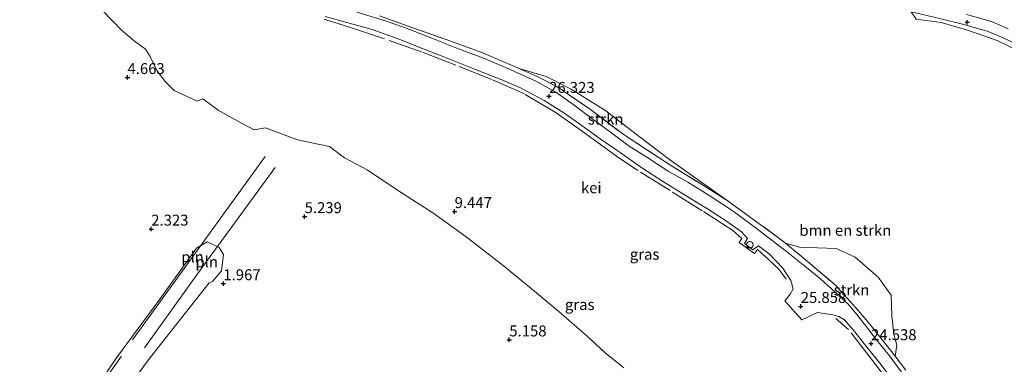
# Model space of a CAD drawing. Units: metres. Extents: x 20000 to 26205, y 387499 to 393752.
# Drawn here: x 21143 to 21369, y 392973 to 393052 of the extents above; entities that cross this region are included whole.
import ezdxf
from ezdxf.enums import TextEntityAlignment as Align

# ---------------------------------------------------------------- set-up
doc = ezdxf.new("R2010")
doc.units = ezdxf.units.M
doc.linetypes.add('IE-TERREINAFSCHEIDING', pattern=[10, 8, -2])
doc.layers.get('0').update_dxf_attribs({"lineweight": 25})
for name, color, linetype, lineweight in [('B-ME-GR-BOMENSTRUIKEN-GV-B6', 93, 'Continuous', 18), ('B-ME-GR-STRUIKEN-GV-B6', 93, 'Continuous', 18), ('B-ME-IE-GRASLAND-GV-B6', 93, 'Continuous', 18), ('B-ME-IE-GRONDWERKLIJN-GROND_NIETINGERICHT-GV-B6', 253, 'Continuous', 18), ('B-ME-IE-INRICHTINGSELEMENT-L-B1', 253, 'Continuous', 18), ('B-ME-IE-INRICHTINGSELEMENT-S-B1', 253, 'Continuous', 18), ('B-ME-IE-TERREINAFSCHEIDING-RASTERHEKWERK-L-B1', 8, 'IE-TERREINAFSCHEIDING', 18), ('B-ME-OB-BEKLEDING-GV-B6', 253, 'Continuous', 18), ('B-ME-VH-VERH_SOORT-BITUMEN-GV-B6', 8, 'IE-TERREINAFSCHEIDING-NATUURLIJK-HOUTWAL', 18), ('B-ME-VH-VERH_SOORT-GV-B6', 8, 'Continuous', 18), ('B-ME-VH-VERH_SOORT-ONVERHARD-GV-B6', 8, 'Continuous', 18)]:
    doc.layers.add(name, color=color, linetype=linetype, lineweight=lineweight)
doc.layers.add('B-ME-GW-HOOGTEPUNT-S-B1', color=10, linetype='Continuous')
doc.styles.add('NLCS-ISO', font='NLCS-ISO.TTF')
doc.linetypes.add('IE-TERREINAFSCHEIDING-NATUURLIJK-HOUTWAL', pattern='A,7,-1.5,[67,NLCS.SHX,S=0.75,R=45,X=0,Y=0],-1.5,7,-1.5,[70,NLCS.SHX,S=0.75,R=0,X=0,Y=0],-1.5', length=20)

# ---------------------------------------------------------------- blocks, each defined once
blk = doc.blocks.new('hoogtepunt')
for p, q in [((-0.5, 0), (0.5, 0)), ((0, 0.5), (0, -0.5))]:
    blk.add_line(p, q)
blk = doc.blocks.new('dtb')
blk.add_circle((0, 0), 0.75)

msp = doc.modelspace()

# ---------------------------------------------------------------- linework, layer by layer
at = {"layer": 'B-ME-GR-BOMENSTRUIKEN-GV-B6'}
for points in [[(21346.067, 392971.498, 25.809), (21343.64, 392974.627, 25.274), (21344.071, 392977.161, 24.693), (21343.389, 392979.718, 24.485), (21342.862, 392983.885, 24.244), (21342.72, 392988.58, 24.33), (21339.741, 392992.699, 24.354), (21334.542, 392997.313, 24.35), (21330.14, 392999.272, 24.514), (21325.863, 392999.469, 24.779), (21322.023, 392999.503, 25.282), (21318.555, 393000.474, 25.515), (21317.285, 393001.522, 26.025), (21305.497, 393010.076, 26.168), (21292.36, 393019.419, 26.511), (21285.14, 393024.865, 26.769), (21277.457, 393030.785, 26.891), (21269.532, 393035.735, 26.63), (21263.869, 393038.634, 26.483), (21257.69, 393040.419, 26.438), (21253.424, 393042.285, 25.809), (21249.141, 393044.129, 25.58), (21240.979, 393047.064, 24.947), (21232.262, 393050.122, 24.391), (21225.698, 393052.495, 24.546)], [(21348.443, 393051.678, 2.265), (21354.197, 393050.936, 2.041), (21360.402, 393049.115, 1.93), (21366.997, 393046.845, 1.885), (21372.359, 393044.226, 1.836)]]:
    msp.add_polyline3d(points, dxfattribs=at)
at = {"layer": 'B-ME-GR-STRUIKEN-GV-B6'}
for points in [[(21257.69, 393040.419, 26.438), (21263.869, 393038.634, 26.483), (21269.532, 393035.735, 26.63), (21277.457, 393030.785, 26.891), (21285.14, 393024.865, 26.769), (21292.36, 393019.419, 26.511), (21305.497, 393010.076, 26.168), (21298.962, 393014.197, 26.589), (21292.109, 393018.428, 26.814), (21281.668, 393025.235, 27.014), (21273.962, 393031.029, 27.01), (21266.285, 393036.332, 26.899), (21261.943, 393038.503, 26.63), (21257.69, 393040.419, 26.438)], [(21318.555, 393000.474, 25.515), (21322.023, 392999.503, 25.282), (21325.863, 392999.469, 24.779), (21330.14, 392999.272, 24.514), (21334.542, 392997.313, 24.35), (21339.741, 392992.699, 24.354), (21342.72, 392988.58, 24.33), (21342.862, 392983.885, 24.244), (21343.389, 392979.718, 24.485), (21344.071, 392977.161, 24.693), (21343.64, 392974.627, 25.274), (21341.672, 392977.165, 24.84), (21337.513, 392982.44, 25.155), (21334.745, 392985.649, 25.494), (21329.955, 392990.937, 25.89), (21322.592, 392997.135, 25.972), (21318.555, 393000.474, 25.515)]]:
    msp.add_polyline3d(points, dxfattribs=at)
at = {"layer": 'B-ME-IE-GRASLAND-GV-B6'}
for points in [[(21281.637, 392971.959, 8.393), (21277.346, 392975.418, 8.328), (21273.225, 392979.235, 8.328), (21266.751, 392984.838, 8.418), (21261.254, 392989.413, 8.667), (21253.64, 392995.703, 8.271), (21245.546, 393001.973, 8.512), (21238.129, 393007.262, 8.565), (21230.089, 393012.495, 8.32), (21222.89, 393017.251, 8.475), (21217.708, 393020.039, 7.972), (21214.254, 393022.567, 7.776), (21211.662, 393023.148, 7.221), (21206.995, 393024.131, 6.722), (21199.664, 393026.905, 6.53), (21197.048, 393026.41, 6.253), (21193.32, 393028.428, 6.101), (21188.812, 393030.922, 6.032), (21185.279, 393033.509, 5.603), (21184.049, 393033, 5.207), (21178.72, 393035.374, 4.88), (21176.644, 393037.562, 4.974), (21174.78, 393039.972, 5.391), (21173.259, 393043.162, 5.664), (21172.225, 393044.843, 5.677), (21169.597, 393046.73, 5.677), (21166.741, 393049.19, 5.677), (21162.373, 393053.728, 5.918)], [(21213.293, 393052.346, 24.473), (21218.259, 393050.987, 24.534), (21224.017, 393049.352, 24.559), (21229.959, 393047.232, 24.783), (21235.939, 393044.878, 25.061), (21241.563, 393042.627, 25.519), (21247.68, 393040.222, 25.776), (21253.316, 393038.032, 26.009), (21257.821, 393036.06, 26.254), (21263.401, 393033.122, 26.462), (21267.839, 393030.322, 26.528), (21272.068, 393027.325, 26.626), (21276.16, 393024.346, 26.483), (21280.767, 393021.206, 26.266), (21285.731, 393017.742, 26.013), (21290.643, 393014.508, 25.784), (21296.471, 393010.923, 25.572), (21300.72, 393008.319, 25.572), (21304.654, 393005.87, 25.572), (21308.476, 393003.057, 25.572), (21309.862, 393001.543, 25.58), (21309.21, 393000.45, 25.756), (21311.129, 392998.971, 25.756), (21312.414, 392999.907, 25.543), (21314.825, 392998.036, 25.539), (21317.99, 392994.808, 25.519), (21319.76, 392991.99, 25.625), (21320.344, 392990.071, 25.731), (21319.623, 392988.875, 25.894), (21318.406, 392987.301, 25.923), (21322.316, 392982.974, 25.915), (21325.918, 392984.669, 25.719), (21329.389, 392984.128, 25.515), (21330.778, 392983.725, 25.016), (21332.036, 392982.945, 24.865), (21334.409, 392980.243, 24.669), (21336.674, 392977.405, 24.591), (21340.118, 392973.043, 24.612), (21342.847, 392969.568, 24.983)], [(21345.101, 392970.987, 25.049), (21342.332, 392974.701, 24.616), (21339.363, 392978.426, 24.44), (21336.882, 392981.656, 24.62), (21334.552, 392984.581, 24.849), (21332.807, 392986.59, 25.224), (21330.008, 392989.253, 25.453), (21326.611, 392992.32, 25.453), (21322.973, 392995.248, 25.421), (21318.77, 392998.594, 25.278), (21312.264, 393003.644, 25.372), (21306.853, 393007.656, 25.47), (21301.524, 393011.187, 25.498), (21296.21, 393014.433, 25.592), (21291.774, 393016.933, 25.862), (21286.861, 393020.139, 26.131), (21282.801, 393022.699, 26.127), (21278.548, 393025.884, 26.311), (21274.309, 393029.038, 26.503), (21270.267, 393032.042, 26.532), (21266.03, 393035.023, 26.524), (21261.508, 393037.545, 26.36), (21255.602, 393040.236, 26.074), (21249.356, 393042.853, 25.723), (21243.778, 393044.958, 25.449), (21237.653, 393047.334, 25.069), (21232.652, 393049.326, 24.779), (21227.064, 393051.326, 24.526), (21220.57, 393053.294, 24.469)], [(21225.698, 393052.495, 24.546), (21232.262, 393050.122, 24.391), (21240.979, 393047.064, 24.947), (21249.141, 393044.129, 25.58), (21253.424, 393042.285, 25.809), (21257.69, 393040.419, 26.438), (21261.943, 393038.503, 26.63), (21266.285, 393036.332, 26.899), (21273.962, 393031.029, 27.01), (21281.668, 393025.235, 27.014), (21292.109, 393018.428, 26.814), (21298.962, 393014.197, 26.589), (21305.497, 393010.076, 26.168), (21317.285, 393001.522, 26.025), (21318.555, 393000.474, 25.515), (21322.592, 392997.135, 25.972), (21329.955, 392990.937, 25.89), (21334.745, 392985.649, 25.494), (21337.513, 392982.44, 25.155), (21341.672, 392977.165, 24.84), (21343.64, 392974.627, 25.274), (21346.067, 392971.498, 25.809)]]:
    msp.add_polyline3d(points, dxfattribs=at)
at = {"layer": 'B-ME-IE-GRONDWERKLIJN-GROND_NIETINGERICHT-GV-B6'}
for points in [[(21162.373, 393053.728, 5.918), (21166.741, 393049.19, 5.677), (21169.597, 393046.73, 5.677), (21172.225, 393044.843, 5.677), (21173.259, 393043.162, 5.664), (21174.78, 393039.972, 5.391), (21176.644, 393037.562, 4.974), (21178.72, 393035.374, 4.88), (21184.049, 393033, 5.207), (21185.279, 393033.509, 5.603), (21188.812, 393030.922, 6.032), (21193.32, 393028.428, 6.101), (21197.048, 393026.41, 6.253), (21199.664, 393026.905, 6.53), (21206.995, 393024.131, 6.722), (21211.662, 393023.148, 7.221), (21214.254, 393022.567, 7.776), (21217.708, 393020.039, 7.972), (21222.89, 393017.251, 8.475), (21230.089, 393012.495, 8.32), (21238.129, 393007.262, 8.565), (21245.546, 393001.973, 8.512), (21253.64, 392995.703, 8.271), (21261.254, 392989.413, 8.667), (21266.751, 392984.838, 8.418), (21273.225, 392979.235, 8.328), (21277.346, 392975.418, 8.328), (21281.637, 392971.959, 8.393)], [(21161.799, 392958.644, 0.84), (21172.797, 392973.719, 1.175), (21186.746, 392991.464, 1.812), (21187.547, 392991.767, 1.718), (21189.557, 392994.135, 1.951), (21190.065, 392997.896, 2.245), (21189.056, 392999.522, 2.457), (21186.296, 393000.783, 2.637), (21183.881, 392999.345, 2.515), (21175.507, 392987.701, 1.747), (21165.569, 392974.251, 1.473), (21153.946, 392957.217, 0.758)]]:
    msp.add_polyline3d(points, dxfattribs=at)
at = {"layer": 'B-ME-IE-INRICHTINGSELEMENT-L-B1'}
for points in [[(21169.23, 392978.411, 3.062), (21180.076, 392993.324, 3.548), (21199.539, 393020.323, 5.374)], [(21201.879, 393017.795, 5.444), (21184.726, 392994.327, 3.773), (21172.002, 392976.575, 3.062)], [(21166.691, 392974.69, 2.952), (21149.162, 392949.993, 1.934), (21133.469, 392928.453, 1.126), (21120.043, 392909.683, 0.987), (21108.024, 392893.268, 0.427), (21098.936, 392879.991, 1.742)]]:
    msp.add_polyline3d(points, dxfattribs=at)
at = {"layer": 'B-ME-IE-TERREINAFSCHEIDING-RASTERHEKWERK-L-B1'}
for points in [[(21318.738, 392992.251, 26.426), (21317.061, 392994.528, 26.536), (21314.695, 392996.792, 26.483), (21312.203, 392999.04, 26.36), (21311.497, 392998.144, 26.397), (21308.004, 393000.616, 26.458), (21308.62, 393001.551, 26.483), (21306.55, 393003.398, 26.524), (21299.524, 393007.885, 26.765), (21292.225, 393012.508, 26.92), (21284.804, 393017.115, 26.92), (21279.92, 393020.398, 27.218), (21275.42, 393023.632, 27.202), (21270.788, 393027.003, 27.083), (21265.893, 393030.449, 26.797), (21258.857, 393034.607, 26.507), (21251.339, 393037.904, 26.029), (21243.194, 393041.189, 25.792), (21235.51, 393044.175, 25.024), (21226.851, 393047.218, 24.775), (21219.284, 393049.721, 24.673), (21213.045, 393051.696, 24.583)], [(21225.698, 393052.495, 24.546), (21232.262, 393050.122, 24.391), (21240.979, 393047.064, 24.947), (21249.141, 393044.129, 25.58), (21253.424, 393042.285, 25.809), (21257.69, 393040.419, 26.438), (21261.943, 393038.503, 26.63), (21266.285, 393036.332, 26.899), (21273.962, 393031.029, 27.01), (21281.668, 393025.235, 27.014), (21292.109, 393018.428, 26.814), (21298.962, 393014.197, 26.589), (21305.497, 393010.076, 26.168), (21317.285, 393001.522, 26.025), (21318.555, 393000.474, 25.515), (21322.592, 392997.135, 25.972), (21329.955, 392990.937, 25.89), (21334.745, 392985.649, 25.494), (21337.513, 392982.44, 25.155), (21341.672, 392977.165, 24.84), (21343.64, 392974.627, 25.274), (21346.067, 392971.498, 25.809)], [(21419.298, 392883.679, 20.498), (21414.922, 392886.522, 21.254), (21406.521, 392891.892, 21.429), (21402.09, 392894.589, 21.47), (21397.959, 392897.637, 21.482), (21392.608, 392903.033, 21.777), (21389.008, 392907.073, 21.764), (21385.737, 392911.378, 21.895), (21381.431, 392917.4, 22.267), (21379.892, 392919.398, 22.589), (21376.361, 392924.321, 23.484), (21371.362, 392930.799, 24.988), (21369.66, 392933.079, 25.559), (21365.909, 392938.104, 26.818), (21363.974, 392940.739, 26.939), (21360.873, 392944.963, 27.132), (21352.182, 392955.849, 27.128), (21347.066, 392962.646, 27.128), (21343.365, 392967.332, 26.344), (21338.45, 392973.633, 25.49), (21333.003, 392980.723, 25.474), (21330.059, 392983.236, 25.543)]]:
    msp.add_polyline3d(points, dxfattribs=at)
at = {"layer": 'B-ME-OB-BEKLEDING-GV-B6'}
msp.add_polyline3d([(21128.959, 392913.601, -0.603), (21124.683, 392916.599, -0.455), (21140.109, 392938.262, 0.235), (21153.946, 392957.217, 0.758), (21165.569, 392974.251, 1.473), (21175.507, 392987.701, 1.747), (21183.881, 392999.345, 2.515), (21186.296, 393000.783, 2.637), (21189.056, 392999.522, 2.457), (21190.065, 392997.896, 2.245), (21189.557, 392994.135, 1.951), (21187.547, 392991.767, 1.718), (21186.746, 392991.464, 1.812), (21172.797, 392973.719, 1.175), (21161.799, 392958.644, 0.84), (21153.914, 392948.442, 0.411), (21147.616, 392940.95, 0.39), (21136.554, 392926.526, -0.259), (21134.025, 392922.781, -0.268), (21128.959, 392913.601, -0.603)], dxfattribs=at)
at = {"layer": 'B-ME-VH-VERH_SOORT-BITUMEN-GV-B6'}
for points in [[(21372.902, 393045.288, 1.481), (21368.518, 393047.382, 1.538), (21364.931, 393048.93, 1.624), (21359.348, 393050.517, 1.653), (21353.788, 393051.846, 1.742)], [(21359.948, 393052.813, 1.653), (21365.729, 393051.17, 1.624), (21369.5, 393049.542, 1.538)]]:
    msp.add_polyline3d(points, dxfattribs=at)
at = {"layer": 'B-ME-VH-VERH_SOORT-GV-B6'}
for points in [[(21342.847, 392969.568, 24.983), (21340.118, 392973.043, 24.612), (21336.674, 392977.405, 24.591), (21334.409, 392980.243, 24.669), (21332.036, 392982.945, 24.865), (21330.778, 392983.725, 25.016), (21329.389, 392984.128, 25.515), (21325.918, 392984.669, 25.719), (21322.316, 392982.974, 25.915), (21318.406, 392987.301, 25.923), (21319.623, 392988.875, 25.894), (21320.344, 392990.071, 25.731), (21319.76, 392991.99, 25.625), (21317.99, 392994.808, 25.519), (21314.825, 392998.036, 25.539), (21312.414, 392999.907, 25.543), (21311.129, 392998.971, 25.756), (21309.21, 393000.45, 25.756), (21309.862, 393001.543, 25.58), (21308.476, 393003.057, 25.572), (21304.654, 393005.87, 25.572), (21300.72, 393008.319, 25.572), (21296.471, 393010.923, 25.572), (21290.643, 393014.508, 25.784), (21285.731, 393017.742, 26.013), (21280.767, 393021.206, 26.266), (21276.16, 393024.346, 26.483), (21272.068, 393027.325, 26.626), (21267.839, 393030.322, 26.528), (21263.401, 393033.122, 26.462), (21257.821, 393036.06, 26.254), (21253.316, 393038.032, 26.009), (21247.68, 393040.222, 25.776), (21241.563, 393042.627, 25.519), (21235.939, 393044.878, 25.061), (21229.959, 393047.232, 24.783), (21224.017, 393049.352, 24.559), (21218.259, 393050.987, 24.534), (21213.293, 393052.346, 24.473)], [(21220.57, 393053.294, 24.469), (21227.064, 393051.326, 24.526), (21232.652, 393049.326, 24.779), (21237.653, 393047.334, 25.069), (21243.778, 393044.958, 25.449), (21249.356, 393042.853, 25.723), (21255.602, 393040.236, 26.074), (21261.508, 393037.545, 26.36), (21266.03, 393035.023, 26.524), (21270.267, 393032.042, 26.532), (21274.309, 393029.038, 26.503), (21278.548, 393025.884, 26.311), (21282.801, 393022.699, 26.127), (21286.861, 393020.139, 26.131), (21291.774, 393016.933, 25.862), (21296.21, 393014.433, 25.592), (21301.524, 393011.187, 25.498), (21306.853, 393007.656, 25.47), (21312.264, 393003.644, 25.372), (21318.77, 392998.594, 25.278), (21322.973, 392995.248, 25.421), (21326.611, 392992.32, 25.453), (21330.008, 392989.253, 25.453), (21332.807, 392986.59, 25.224), (21334.552, 392984.581, 24.849), (21336.882, 392981.656, 24.62), (21339.363, 392978.426, 24.44), (21342.332, 392974.701, 24.616), (21345.101, 392970.987, 25.049)]]:
    msp.add_polyline3d(points, dxfattribs=at)
at = {"layer": 'B-ME-VH-VERH_SOORT-ONVERHARD-GV-B6'}
for points in [[(21372.359, 393044.226, 1.836), (21366.997, 393046.845, 1.885), (21360.402, 393049.115, 1.93), (21354.197, 393050.936, 2.041), (21348.443, 393051.678, 2.265), (21347.321, 393053.363, 1.947), (21353.788, 393051.846, 1.742), (21359.348, 393050.517, 1.653), (21364.931, 393048.93, 1.624), (21368.518, 393047.382, 1.538), (21372.902, 393045.288, 1.481)], [(21369.5, 393049.542, 1.538), (21365.729, 393051.17, 1.624), (21359.948, 393052.813, 1.653)]]:
    msp.add_polyline3d(points, dxfattribs=at)

# ---------------------------------------------------------------- block references
at = {"layer": 'B-ME-GW-HOOGTEPUNT-S-B1', "rotation": 90}
for p in [(21360.151, 393051.01, 1.845), (21360.151, 393051.01, 1.845), (21168.075, 393038.385, 4.663), (21168.075, 393038.385, 4.663), (21264.507, 393034.078, 26.323), (21264.507, 393034.078, 26.323), (21208.591, 393006.582, 5.239), (21208.591, 393006.582, 5.239), (21242.901, 393007.739, 9.447), (21242.901, 393007.739, 9.447), (21173.506, 393003.731, 2.323), (21173.506, 393003.731, 2.323), (21190.002, 392991.251, 1.967), (21190.002, 392991.251, 1.967), (21322.06, 392986.052, 25.858), (21322.06, 392986.052, 25.858), (21255.409, 392978.402, 5.158), (21255.409, 392978.402, 5.158), (21338.148, 392977.53, 24.538), (21338.148, 392977.53, 24.538)]:
    msp.add_blockref('hoogtepunt', p, dxfattribs=at)
at = {"layer": 'B-ME-IE-INRICHTINGSELEMENT-S-B1', "rotation": 90}
msp.add_blockref('dtb', (21310.394, 393000.107, 26.225), dxfattribs=at)

# ---------------------------------------------------------------- texts
at = {"layer": 'B-ME-GR-BOMENSTRUIKEN-GV-B6', "ltscale": 0.2, "style": 'NLCS-ISO'}
msp.add_text('bmn en strkn', height=2.5, dxfattribs=at).set_placement((21332.265, 393003.4288), align=Align.MIDDLE_CENTER)
at = {"layer": 'B-ME-GR-STRUIKEN-GV-B6', "ltscale": 0.2, "style": 'NLCS-ISO'}
for p in [(21277.4403, 393028.8626), (21333.6811, 392989.7942)]:
    msp.add_text('strkn', height=2.5, dxfattribs=at).set_placement(p, align=Align.MIDDLE_CENTER)
at = {"layer": 'B-ME-GW-HOOGTEPUNT-S-B1', "ltscale": 0.2, "style": 'NLCS-ISO'}
for s, p in [('4.663', (21168.075, 393038.385, 4.663)), ('4.663', (21168.075, 393038.385, 4.663)), ('26.323', (21264.507, 393034.078, 26.323)), ('26.323', (21264.507, 393034.078, 26.323)), ('9.447', (21242.901, 393007.739, 9.447)), ('9.447', (21242.901, 393007.739, 9.447)), ('5.239', (21208.591, 393006.582, 5.239)), ('5.239', (21208.591, 393006.582, 5.239)), ('2.323', (21173.506, 393003.731, 2.323)), ('2.323', (21173.506, 393003.731, 2.323)), ('1.967', (21190.002, 392991.251, 1.967)), ('1.967', (21190.002, 392991.251, 1.967)), ('25.858', (21322.06, 392986.052, 25.858)), ('25.858', (21322.06, 392986.052, 25.858)), ('5.158', (21255.409, 392978.402, 5.158)), ('5.158', (21255.409, 392978.402, 5.158)), ('24.538', (21338.148, 392977.53, 24.538)), ('24.538', (21338.148, 392977.53, 24.538))]:
    msp.add_text(s, height=2.5, dxfattribs=at).set_placement(p, align=Align.BOTTOM_LEFT)
at = {"layer": 'B-ME-IE-GRASLAND-GV-B6', "ltscale": 0.2, "style": 'NLCS-ISO'}
for p in [(21286.3535, 392997.9675), (21271.503, 392986.462)]:
    msp.add_text('gras', height=2.5, dxfattribs=at).set_placement(p, align=Align.MIDDLE_CENTER)
at = {"layer": 'B-ME-IE-INRICHTINGSELEMENT-L-B1', "ltscale": 0.2, "style": 'NLCS-ISO'}
for p in [(21182.9483, 392997.3527), (21186.2023, 392996.2323)]:
    msp.add_text('pln', height=2.5, dxfattribs=at).set_placement(p, align=Align.MIDDLE_CENTER)
at = {"layer": 'B-ME-VH-VERH_SOORT-GV-B6', "ltscale": 0.2, "style": 'NLCS-ISO'}
msp.add_text('kei', height=2.5, dxfattribs=at).set_placement((21274.1454, 393013.1704), align=Align.MIDDLE_CENTER)

doc.saveas('drawing.dxf')
